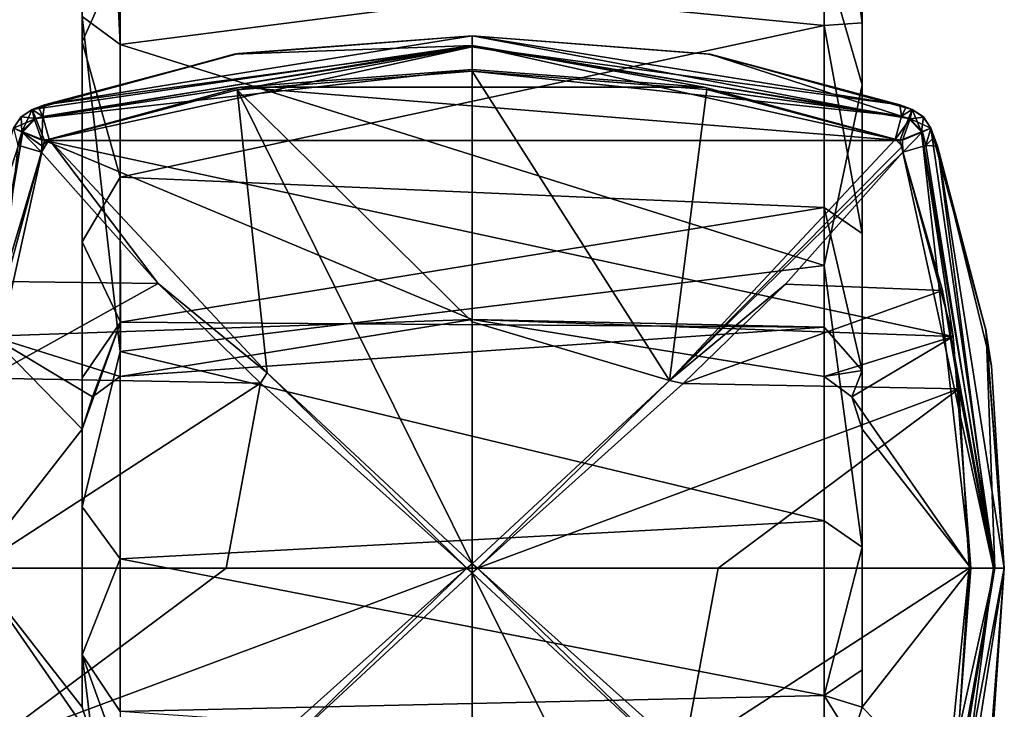
# Model space of a CAD drawing. Units: millimetres. Extents: x -27 to 637, y -76 to 27.
# Drawn here: x 599 to 622, y -67 to -51 of the extents above; entities that cross this region are included whole.
import ezdxf

# ---------------------------------------------------------------- set-up
doc = ezdxf.new("R2010")
doc.units = ezdxf.units.MM
doc.header["$LTSCALE"] = 65.185185
for name, color, linetype in [('10', 7, 'CONTINUOUS'), ('11', 7, 'CONTINUOUS'), ('12', 7, 'CONTINUOUS'), ('13', 7, 'CONTINUOUS'), ('14', 7, 'CONTINUOUS'), ('15', 7, 'CONTINUOUS'), ('16', 7, 'CONTINUOUS'), ('17', 7, 'CONTINUOUS'), ('18', 7, 'CONTINUOUS'), ('19', 7, 'CONTINUOUS'), ('273', 7, 'CONTINUOUS'), ('274', 7, 'CONTINUOUS'), ('275', 7, 'CONTINUOUS'), ('276', 7, 'CONTINUOUS'), ('321', 7, 'CONTINUOUS'), ('322', 7, 'CONTINUOUS'), ('323', 7, 'CONTINUOUS'), ('324', 7, 'CONTINUOUS'), ('326', 7, 'CONTINUOUS'), ('328', 7, 'CONTINUOUS'), ('4', 7, 'CONTINUOUS'), ('40', 7, 'CONTINUOUS'), ('41', 7, 'CONTINUOUS'), ('42', 7, 'CONTINUOUS'), ('43', 7, 'CONTINUOUS'), ('44', 7, 'CONTINUOUS'), ('45', 7, 'CONTINUOUS'), ('46', 7, 'CONTINUOUS'), ('47', 7, 'CONTINUOUS'), ('48', 7, 'CONTINUOUS'), ('49', 7, 'CONTINUOUS'), ('5', 7, 'CONTINUOUS'), ('50', 7, 'CONTINUOUS'), ('51', 7, 'CONTINUOUS'), ('52', 7, 'CONTINUOUS'), ('53', 7, 'CONTINUOUS'), ('6', 7, 'CONTINUOUS'), ('64', 7, 'CONTINUOUS'), ('65', 7, 'CONTINUOUS'), ('66', 7, 'CONTINUOUS'), ('67', 7, 'CONTINUOUS'), ('68', 7, 'CONTINUOUS'), ('69', 7, 'CONTINUOUS'), ('7', 7, 'CONTINUOUS'), ('70', 7, 'CONTINUOUS'), ('71', 7, 'CONTINUOUS'), ('72', 7, 'CONTINUOUS'), ('73', 7, 'CONTINUOUS'), ('74', 7, 'CONTINUOUS'), ('75', 7, 'CONTINUOUS'), ('77', 7, 'CONTINUOUS'), ('79', 7, 'CONTINUOUS'), ('8', 7, 'CONTINUOUS'), ('80', 7, 'CONTINUOUS'), ('81', 7, 'CONTINUOUS'), ('82', 7, 'CONTINUOUS'), ('84', 7, 'CONTINUOUS'), ('9', 7, 'CONTINUOUS')]:
    doc.layers.add(name, color=color, linetype=linetype)

msp = doc.modelspace()

# ---------------------------------------------------------------- linework, layer by layer
at = {"layer": '10', "color": 7, "linetype": 'CONTINUOUS'}
for points in [[(599.572, -53.048, 192.062), (599.655, -53.254, 191.524), (599.317, -53.216, 192.062), (599.572, -53.048, 192.062)], [(599.655, -53.254, 191.524), (599.149, -53.471, 192.062), (599.317, -53.216, 192.062), (599.655, -53.254, 191.524)], [(599.356, -53.553, 191.524), (599.149, -53.471, 192.062), (599.655, -53.254, 191.524), (599.356, -53.553, 191.524)], [(599.856, -53.755, 191.3), (599.356, -53.553, 191.524), (599.655, -53.254, 191.524), (599.856, -53.755, 191.3)]]:
    msp.add_3dface(points, dxfattribs=at)
at = {"layer": '11', "color": 7, "linetype": 'CONTINUOUS'}
for points in [[(599.572, -53.048, 198.92), (599.317, -53.216, 192.062), (599.316, -53.217, 198.92), (599.572, -53.048, 198.92)], [(599.572, -53.048, 192.062), (599.317, -53.216, 192.062), (599.572, -53.048, 198.92), (599.572, -53.048, 192.062)], [(599.317, -53.216, 192.062), (599.149, -53.471, 192.062), (599.316, -53.217, 198.92), (599.317, -53.216, 192.062)], [(599.316, -53.217, 198.92), (599.149, -53.471, 192.062), (599.149, -53.471, 198.92), (599.316, -53.217, 198.92)]]:
    msp.add_3dface(points, dxfattribs=at)
at = {"layer": '12', "color": 7, "linetype": 'CONTINUOUS'}
for points in [[(604.178, -51.788, 198.92), (609.6, -51.37, 198.92), (604.192, -51.785, 192.062), (604.178, -51.788, 198.92)], [(609.6, -51.37, 198.92), (609.6, -51.37, 192.062), (604.192, -51.785, 192.062), (609.6, -51.37, 198.92)], [(599.572, -53.048, 192.062), (604.178, -51.788, 198.92), (604.192, -51.785, 192.062), (599.572, -53.048, 192.062)], [(599.572, -53.048, 192.062), (599.572, -53.048, 198.92), (604.178, -51.788, 198.92), (599.572, -53.048, 192.062)]]:
    msp.add_3dface(points, dxfattribs=at)
at = {"layer": '13', "color": 7, "linetype": 'CONTINUOUS'}
for points in [[(604.192, -51.785, 192.062), (609.6, -51.37, 192.062), (609.6, -51.585, 191.532), (604.192, -51.785, 192.062)], [(599.655, -53.254, 191.524), (599.572, -53.048, 192.062), (609.6, -51.585, 191.532), (599.655, -53.254, 191.524)], [(599.572, -53.048, 192.062), (604.192, -51.785, 192.062), (609.6, -51.585, 191.532), (599.572, -53.048, 192.062)], [(609.6, -52.132, 191.3), (599.655, -53.254, 191.524), (609.6, -51.585, 191.532), (609.6, -52.132, 191.3)], [(609.6, -52.132, 191.3), (604.317, -52.538, 191.3), (599.655, -53.254, 191.524), (609.6, -52.132, 191.3)], [(604.317, -52.538, 191.3), (599.856, -53.755, 191.3), (599.655, -53.254, 191.524), (604.317, -52.538, 191.3)]]:
    msp.add_3dface(points, dxfattribs=at)
at = {"layer": '14', "color": 7, "linetype": 'CONTINUOUS'}
for points in [[(609.6, -51.585, 191.532), (609.6, -51.37, 192.062), (619.545, -53.254, 191.524), (609.6, -51.585, 191.532)], [(619.545, -53.254, 191.524), (609.6, -51.37, 192.062), (615.016, -51.787, 192.062), (619.545, -53.254, 191.524)], [(619.344, -53.755, 191.3), (614.89, -52.539, 191.3), (609.6, -51.585, 191.532), (619.344, -53.755, 191.3)], [(619.344, -53.755, 191.3), (609.6, -51.585, 191.532), (619.545, -53.254, 191.524), (619.344, -53.755, 191.3)], [(614.89, -52.539, 191.3), (609.6, -52.132, 191.3), (609.6, -51.585, 191.532), (614.89, -52.539, 191.3)], [(619.628, -53.048, 192.062), (619.545, -53.254, 191.524), (615.016, -51.787, 192.062), (619.628, -53.048, 192.062)]]:
    msp.add_3dface(points, dxfattribs=at)
at = {"layer": '15', "color": 7, "linetype": 'CONTINUOUS'}
for points in [[(619.545, -53.254, 191.524), (619.628, -53.048, 192.062), (619.844, -53.553, 191.524), (619.545, -53.254, 191.524)], [(619.844, -53.553, 191.524), (619.628, -53.048, 192.062), (619.883, -53.216, 192.062), (619.844, -53.553, 191.524)], [(619.344, -53.755, 191.3), (619.545, -53.254, 191.524), (619.844, -53.553, 191.524), (619.344, -53.755, 191.3)], [(620.051, -53.471, 192.062), (619.844, -53.553, 191.524), (619.883, -53.216, 192.062), (620.051, -53.471, 192.062)]]:
    msp.add_3dface(points, dxfattribs=at)
at = {"layer": '16', "color": 7, "linetype": 'CONTINUOUS'}
for points in [[(619.883, -53.216, 192.062), (619.628, -53.048, 192.062), (619.882, -53.215, 198.92), (619.883, -53.216, 192.062)], [(619.882, -53.215, 198.92), (619.628, -53.048, 192.062), (619.628, -53.048, 198.92), (619.882, -53.215, 198.92)], [(620.051, -53.471, 198.92), (619.883, -53.216, 192.062), (619.882, -53.215, 198.92), (620.051, -53.471, 198.92)], [(620.051, -53.471, 192.062), (619.883, -53.216, 192.062), (620.051, -53.471, 198.92), (620.051, -53.471, 192.062)]]:
    msp.add_3dface(points, dxfattribs=at)
at = {"layer": '17', "color": 7, "linetype": 'CONTINUOUS'}
for points in [[(620.051, -53.471, 192.062), (620.051, -53.471, 198.92), (621.311, -58.077, 198.92), (620.051, -53.471, 192.062)], [(620.051, -53.471, 192.062), (621.311, -58.077, 198.92), (621.314, -58.091, 192.062), (620.051, -53.471, 192.062)], [(621.311, -58.077, 198.92), (621.728, -63.499, 198.92), (621.314, -58.091, 192.062), (621.311, -58.077, 198.92)], [(621.728, -63.499, 198.92), (621.728, -63.499, 192.062), (621.314, -58.091, 192.062), (621.728, -63.499, 198.92)]]:
    msp.add_3dface(points, dxfattribs=at)
at = {"layer": '18', "color": 7, "linetype": 'CONTINUOUS'}
for points in [[(620.561, -58.216, 191.3), (619.344, -53.755, 191.3), (619.844, -53.553, 191.524), (620.561, -58.216, 191.3)], [(619.844, -53.553, 191.524), (620.051, -53.471, 192.062), (621.514, -63.499, 191.532), (619.844, -53.553, 191.524)], [(620.966, -63.499, 191.3), (620.561, -58.216, 191.3), (619.844, -53.553, 191.524), (620.966, -63.499, 191.3)], [(620.966, -63.499, 191.3), (619.844, -53.553, 191.524), (621.514, -63.499, 191.532), (620.966, -63.499, 191.3)], [(620.051, -53.471, 192.062), (621.314, -58.091, 192.062), (621.514, -63.499, 191.532), (620.051, -53.471, 192.062)], [(621.314, -58.091, 192.062), (621.728, -63.499, 192.062), (621.514, -63.499, 191.532), (621.314, -58.091, 192.062)]]:
    msp.add_3dface(points, dxfattribs=at)
at = {"layer": '19', "color": 7, "linetype": 'CONTINUOUS'}
for points in [[(619.344, -73.243, 191.3), (620.56, -68.788, 191.3), (621.514, -63.499, 191.532), (619.344, -73.243, 191.3)], [(619.344, -73.243, 191.3), (621.514, -63.499, 191.532), (619.844, -73.444, 191.524), (619.344, -73.243, 191.3)], [(621.514, -63.499, 191.532), (621.728, -63.499, 192.062), (619.844, -73.444, 191.524), (621.514, -63.499, 191.532)], [(619.844, -73.444, 191.524), (621.728, -63.499, 192.062), (621.312, -68.914, 192.062), (619.844, -73.444, 191.524)], [(620.56, -68.788, 191.3), (620.966, -63.499, 191.3), (621.514, -63.499, 191.532), (620.56, -68.788, 191.3)]]:
    msp.add_3dface(points, dxfattribs=at)
at = {"layer": '273', "color": 7, "linetype": 'CONTINUOUS'}
for points in [[(601.579, -51.567, 137.703), (600.71, -33.299, 124.427), (601.58, -32.96, 122.927), (601.579, -51.567, 137.703)], [(600.71, -50.927, 138.841), (600.71, -33.299, 124.427), (601.579, -51.567, 137.703), (600.71, -50.927, 138.841)], [(600.71, -62.099, 160.13), (600.71, -50.927, 138.841), (601.579, -58.561, 148.538), (600.71, -62.099, 160.13)], [(601.579, -58.561, 148.538), (600.71, -50.927, 138.841), (601.579, -51.567, 137.703), (601.579, -58.561, 148.538)], [(601.579, -63.285, 159.954), (600.71, -62.099, 160.13), (601.579, -58.561, 148.538), (601.579, -63.285, 159.954)], [(600.71, -65.472, 174.567), (600.71, -62.099, 160.13), (601.579, -63.285, 159.954), (600.71, -65.472, 174.567)], [(601.579, -66.762, 174.894), (600.71, -65.472, 174.567), (601.579, -63.285, 159.954), (601.579, -66.762, 174.894)], [(600.71, -66.665, 190.03), (600.71, -65.472, 174.567), (600.95, -67.407, 190.03), (600.71, -66.665, 190.03)], [(600.95, -67.407, 190.03), (600.71, -65.472, 174.567), (601.579, -67.87, 190.03), (600.95, -67.407, 190.03)], [(601.579, -67.87, 190.03), (600.71, -65.472, 174.567), (601.579, -66.762, 174.894), (601.579, -67.87, 190.03)]]:
    msp.add_3dface(points, dxfattribs=at)
at = {"layer": '274', "color": 7, "linetype": 'CONTINUOUS'}
for points in [[(601.579, -51.567, 137.703), (601.58, -32.96, 122.927), (617.621, -49.498, 135.275), (601.579, -51.567, 137.703)], [(617.621, -56.603, 144.992), (601.579, -51.567, 137.703), (617.621, -49.498, 135.275), (617.621, -56.603, 144.992)], [(601.579, -58.561, 148.538), (601.579, -51.567, 137.703), (617.621, -56.603, 144.992), (601.579, -58.561, 148.538)], [(617.621, -62.418, 157.426), (601.579, -58.561, 148.538), (617.621, -56.603, 144.992), (617.621, -62.418, 157.426)], [(601.579, -63.285, 159.954), (601.579, -58.561, 148.538), (617.621, -62.418, 157.426), (601.579, -63.285, 159.954)], [(617.621, -66.396, 172.614), (601.579, -63.285, 159.954), (617.621, -62.418, 157.426), (617.621, -66.396, 172.614)], [(601.579, -66.762, 174.894), (601.579, -63.285, 159.954), (617.621, -66.396, 172.614), (601.579, -66.762, 174.894)], [(617.621, -67.87, 190.03), (601.579, -66.762, 174.894), (617.621, -66.396, 172.614), (617.621, -67.87, 190.03)]]:
    msp.add_3dface(points, dxfattribs=at)
at = {"layer": '275', "color": 7, "linetype": 'CONTINUOUS'}
for points in [[(618.49, -52.487, 140.956), (617.621, -49.498, 135.275), (618.49, -43.213, 130.916), (618.49, -52.487, 140.956)], [(617.621, -56.603, 144.992), (617.621, -49.498, 135.275), (618.49, -52.487, 140.956), (617.621, -56.603, 144.992)], [(618.49, -63.015, 163.077), (617.621, -56.603, 144.992), (618.49, -52.487, 140.956), (618.49, -63.015, 163.077)], [(617.621, -62.418, 157.426), (617.621, -56.603, 144.992), (618.49, -63.015, 163.077), (617.621, -62.418, 157.426)], [(617.621, -66.396, 172.614), (617.621, -62.418, 157.426), (618.49, -63.015, 163.077), (617.621, -66.396, 172.614)], [(618.49, -65.814, 176.941), (617.621, -66.396, 172.614), (618.49, -63.015, 163.077), (618.49, -65.814, 176.941)], [(618.49, -66.665, 190.03), (617.621, -66.396, 172.614), (618.49, -65.814, 176.941), (618.49, -66.665, 190.03)], [(617.621, -67.87, 190.03), (617.621, -66.396, 172.614), (618.25, -67.407, 190.03), (617.621, -67.87, 190.03)], [(618.25, -67.407, 190.03), (617.621, -66.396, 172.614), (618.49, -66.665, 190.03), (618.25, -67.407, 190.03)]]:
    msp.add_3dface(points, dxfattribs=at)
at = {"layer": '276', "color": 7, "linetype": 'CONTINUOUS'}
for points in [[(618.49, -52.487, 140.956), (618.49, -43.213, 130.916), (618.49, -44.454, 140.944), (618.49, -52.487, 140.956)], [(618.49, -51.072, 150.503), (618.49, -52.487, 140.956), (618.49, -44.454, 140.944), (618.49, -51.072, 150.503)], [(618.49, -55.871, 161.538), (618.49, -52.487, 140.956), (618.49, -51.072, 150.503), (618.49, -55.871, 161.538)], [(618.49, -63.015, 163.077), (618.49, -52.487, 140.956), (618.49, -55.871, 161.538), (618.49, -63.015, 163.077)], [(618.49, -58.996, 174.05), (618.49, -63.015, 163.077), (618.49, -55.871, 161.538), (618.49, -58.996, 174.05)], [(618.49, -65.814, 176.941), (618.49, -63.015, 163.077), (618.49, -58.996, 174.05), (618.49, -65.814, 176.941)], [(618.49, -60.333, 190.03), (618.49, -65.814, 176.941), (618.49, -58.996, 174.05), (618.49, -60.333, 190.03)], [(618.49, -60.333, 191.3), (618.49, -66.665, 191.3), (618.49, -66.665, 190.03), (618.49, -60.333, 191.3)], [(618.49, -60.333, 191.3), (618.49, -66.665, 190.03), (618.49, -60.333, 190.03), (618.49, -60.333, 191.3)], [(618.49, -66.665, 190.03), (618.49, -65.814, 176.941), (618.49, -60.333, 190.03), (618.49, -66.665, 190.03)]]:
    msp.add_3dface(points, dxfattribs=at)
at = {"layer": '321', "color": 7, "linetype": 'CONTINUOUS'}
for points in [[(618.49, -51.072, 150.503), (618.49, -44.454, 140.944), (617.621, -44.826, 143.271), (618.49, -51.072, 150.503)], [(617.621, -51.131, 153.214), (618.49, -51.072, 150.503), (617.621, -44.826, 143.271), (617.621, -51.131, 153.214)], [(618.49, -55.871, 161.538), (618.49, -51.072, 150.503), (617.621, -51.131, 153.214), (618.49, -55.871, 161.538)], [(617.621, -55.282, 163.634), (618.49, -55.871, 161.538), (617.621, -51.131, 153.214), (617.621, -55.282, 163.634)], [(618.49, -58.996, 174.05), (618.49, -55.871, 161.538), (617.621, -55.282, 163.634), (618.49, -58.996, 174.05)], [(617.621, -58.008, 175.476), (618.49, -58.996, 174.05), (617.621, -55.282, 163.634), (617.621, -58.008, 175.476)], [(617.621, -59.128, 190.03), (618.49, -58.996, 174.05), (617.621, -58.008, 175.476), (617.621, -59.128, 190.03)], [(618.25, -59.59, 190.03), (618.49, -58.996, 174.05), (617.621, -59.128, 190.03), (618.25, -59.59, 190.03)], [(618.49, -60.333, 190.03), (618.49, -58.996, 174.05), (618.25, -59.59, 190.03), (618.49, -60.333, 190.03)]]:
    msp.add_3dface(points, dxfattribs=at)
at = {"layer": '322', "color": 7, "linetype": 'CONTINUOUS'}
for points in [[(601.58, -49.567, 150.283), (617.621, -51.131, 153.214), (617.621, -44.826, 143.271), (601.58, -49.567, 150.283)], [(601.58, -49.567, 150.283), (601.577, -54.586, 161.499), (617.621, -51.131, 153.214), (601.58, -49.567, 150.283)], [(601.577, -54.586, 161.499), (617.621, -55.282, 163.634), (617.621, -51.131, 153.214), (601.577, -54.586, 161.499)], [(601.577, -54.586, 161.499), (601.581, -57.889, 174.744), (617.621, -55.282, 163.634), (601.577, -54.586, 161.499)], [(601.581, -57.889, 174.744), (617.621, -58.008, 175.476), (617.621, -55.282, 163.634), (601.581, -57.889, 174.744)], [(617.621, -58.008, 175.476), (601.579, -59.128, 190.03), (609.6, -57.828, 190.03), (617.621, -58.008, 175.476)], [(601.581, -57.889, 174.744), (601.579, -59.128, 190.03), (617.621, -58.008, 175.476), (601.581, -57.889, 174.744)], [(617.621, -59.128, 190.03), (617.621, -58.008, 175.476), (609.6, -57.828, 190.03), (617.621, -59.128, 190.03)]]:
    msp.add_3dface(points, dxfattribs=at)
at = {"layer": '323', "color": 7, "linetype": 'CONTINUOUS'}
for points in [[(601.579, -59.128, 190.03), (609.6, -57.829, 191.3), (609.6, -57.828, 190.03), (601.579, -59.128, 190.03)], [(601.579, -59.128, 190.03), (601.579, -59.128, 191.3), (609.6, -57.829, 191.3), (601.579, -59.128, 190.03)], [(609.6, -57.829, 191.3), (617.621, -59.128, 191.3), (609.6, -57.828, 190.03), (609.6, -57.829, 191.3)], [(617.621, -59.128, 191.3), (617.621, -59.128, 190.03), (609.6, -57.828, 190.03), (617.621, -59.128, 191.3)]]:
    msp.add_3dface(points, dxfattribs=at)
at = {"layer": '324', "color": 7, "linetype": 'CONTINUOUS'}
for points in [[(617.621, -59.128, 191.3), (618.25, -59.59, 191.3), (617.621, -59.128, 190.03), (617.621, -59.128, 191.3)], [(618.25, -59.59, 191.3), (618.25, -59.59, 190.03), (617.621, -59.128, 190.03), (618.25, -59.59, 191.3)], [(618.25, -59.59, 191.3), (618.49, -60.333, 191.3), (618.25, -59.59, 190.03), (618.25, -59.59, 191.3)], [(618.49, -60.333, 191.3), (618.49, -60.333, 190.03), (618.25, -59.59, 190.03), (618.49, -60.333, 191.3)]]:
    msp.add_3dface(points, dxfattribs=at)
at = {"layer": '326', "color": 7, "linetype": 'CONTINUOUS'}
for points in [[(618.49, -66.665, 191.3), (618.25, -67.407, 191.3), (618.49, -66.665, 190.03), (618.49, -66.665, 191.3)], [(618.25, -67.407, 191.3), (618.25, -67.407, 190.03), (618.49, -66.665, 190.03), (618.25, -67.407, 191.3)]]:
    msp.add_3dface(points, dxfattribs=at)
at = {"layer": '328', "color": 7, "linetype": 'CONTINUOUS'}
for points in [[(600.71, -66.665, 191.3), (600.71, -66.665, 190.03), (600.95, -67.407, 190.03), (600.71, -66.665, 191.3)], [(600.95, -67.407, 191.3), (600.71, -66.665, 191.3), (600.95, -67.407, 190.03), (600.95, -67.407, 191.3)]]:
    msp.add_3dface(points, dxfattribs=at)
at = {"layer": '4', "color": 7, "linetype": 'CONTINUOUS'}
for points in [[(600.71, -51.5, 151.309), (601.58, -49.567, 150.283), (600.71, -44.904, 141.466), (600.71, -51.5, 151.309)], [(601.577, -54.586, 161.499), (601.58, -49.567, 150.283), (600.71, -51.5, 151.309), (601.577, -54.586, 161.499)], [(600.71, -56.06, 162.084), (601.577, -54.586, 161.499), (600.71, -51.5, 151.309), (600.71, -56.06, 162.084)], [(601.581, -57.889, 174.744), (601.577, -54.586, 161.499), (600.71, -56.06, 162.084), (601.581, -57.889, 174.744)], [(600.71, -59.162, 175.104), (601.581, -57.889, 174.744), (600.71, -56.06, 162.084), (600.71, -59.162, 175.104)], [(600.95, -59.59, 190.03), (601.581, -57.889, 174.744), (600.71, -60.333, 190.03), (600.95, -59.59, 190.03)], [(600.71, -60.333, 190.03), (601.581, -57.889, 174.744), (600.71, -59.162, 175.104), (600.71, -60.333, 190.03)], [(601.579, -59.128, 190.03), (601.581, -57.889, 174.744), (600.95, -59.59, 190.03), (601.579, -59.128, 190.03)]]:
    msp.add_3dface(points, dxfattribs=at)
at = {"layer": '40', "color": 7, "linetype": 'CONTINUOUS'}
for points in [[(599.572, -53.048, 198.92), (599.316, -53.217, 198.92), (599.572, -53.048, 202.499), (599.572, -53.048, 198.92)], [(599.572, -53.048, 202.499), (599.316, -53.217, 198.92), (599.572, -53.048, 206.075), (599.572, -53.048, 202.499)], [(599.572, -53.048, 206.075), (599.316, -53.217, 198.92), (599.317, -53.216, 206.075), (599.572, -53.048, 206.075)], [(599.316, -53.217, 198.92), (599.149, -53.471, 206.075), (599.317, -53.216, 206.075), (599.316, -53.217, 198.92)], [(599.316, -53.217, 198.92), (599.149, -53.471, 198.92), (599.149, -53.471, 206.075), (599.316, -53.217, 198.92)]]:
    msp.add_3dface(points, dxfattribs=at)
at = {"layer": '41', "color": 7, "linetype": 'CONTINUOUS'}
for points in [[(599.572, -53.048, 206.075), (599.317, -53.216, 206.075), (599.333, -53.554, 206.591), (599.572, -53.048, 206.075)], [(599.617, -53.257, 206.6), (599.572, -53.048, 206.075), (599.333, -53.554, 206.591), (599.617, -53.257, 206.6)], [(599.317, -53.216, 206.075), (599.149, -53.471, 206.075), (599.333, -53.554, 206.591), (599.317, -53.216, 206.075)], [(599.795, -53.744, 206.835), (599.617, -53.257, 206.6), (599.333, -53.554, 206.591), (599.795, -53.744, 206.835)]]:
    msp.add_3dface(points, dxfattribs=at)
at = {"layer": '42', "color": 7, "linetype": 'CONTINUOUS'}
for points in [[(599.814, -53.207, 206.658), (599.852, -52.938, 206.12), (599.714, -52.991, 206.092), (599.814, -53.207, 206.658)], [(599.572, -53.048, 206.075), (599.814, -53.207, 206.658), (599.714, -52.991, 206.092), (599.572, -53.048, 206.075)], [(599.572, -53.048, 206.075), (599.617, -53.257, 206.6), (599.814, -53.207, 206.658), (599.572, -53.048, 206.075)], [(599.814, -53.207, 206.658), (599.617, -53.257, 206.6), (599.795, -53.744, 206.835), (599.814, -53.207, 206.658)], [(599.961, -53.729, 206.86), (599.814, -53.207, 206.658), (599.795, -53.744, 206.835), (599.961, -53.729, 206.86)]]:
    msp.add_3dface(points, dxfattribs=at)
at = {"layer": '43', "color": 7, "linetype": 'CONTINUOUS'}
for points in [[(609.6, -51.37, 198.92), (604.178, -51.788, 198.92), (609.6, -51.37, 207.077), (609.6, -51.37, 198.92)], [(609.6, -51.37, 207.077), (604.178, -51.788, 198.92), (604.276, -51.772, 206.852), (609.6, -51.37, 207.077)], [(604.178, -51.788, 198.92), (599.572, -53.048, 198.92), (604.276, -51.772, 206.852), (604.178, -51.788, 198.92)], [(599.572, -53.048, 198.92), (599.852, -52.938, 206.12), (604.276, -51.772, 206.852), (599.572, -53.048, 198.92)], [(599.852, -52.938, 206.12), (599.572, -53.048, 198.92), (599.714, -52.991, 206.092), (599.852, -52.938, 206.12)], [(599.572, -53.048, 198.92), (599.572, -53.048, 202.499), (599.714, -52.991, 206.092), (599.572, -53.048, 198.92)], [(599.572, -53.048, 202.499), (599.572, -53.048, 206.075), (599.714, -52.991, 206.092), (599.572, -53.048, 202.499)]]:
    msp.add_3dface(points, dxfattribs=at)
at = {"layer": '44', "color": 7, "linetype": 'CONTINUOUS'}
for points in [[(609.6, -51.37, 198.92), (609.6, -51.37, 207.077), (614.983, -51.781, 206.847), (609.6, -51.37, 198.92)], [(609.6, -51.37, 198.92), (614.983, -51.781, 206.847), (615.022, -51.788, 198.92), (609.6, -51.37, 198.92)], [(614.983, -51.781, 206.847), (619.348, -52.938, 206.12), (615.022, -51.788, 198.92), (614.983, -51.781, 206.847)], [(619.628, -53.048, 198.92), (615.022, -51.788, 198.92), (619.488, -52.992, 206.091), (619.628, -53.048, 198.92)], [(615.022, -51.788, 198.92), (619.348, -52.938, 206.12), (619.488, -52.992, 206.091), (615.022, -51.788, 198.92)], [(619.628, -53.048, 206.075), (619.628, -53.048, 198.92), (619.488, -52.992, 206.091), (619.628, -53.048, 206.075)]]:
    msp.add_3dface(points, dxfattribs=at)
at = {"layer": '45', "color": 7, "linetype": 'CONTINUOUS'}
for points in [[(619.488, -52.992, 206.091), (619.348, -52.938, 206.12), (619.387, -53.198, 206.649), (619.488, -52.992, 206.091)], [(619.628, -53.048, 206.075), (619.488, -52.992, 206.091), (619.387, -53.198, 206.649), (619.628, -53.048, 206.075)], [(619.583, -53.257, 206.6), (619.628, -53.048, 206.075), (619.387, -53.198, 206.649), (619.583, -53.257, 206.6)], [(619.239, -53.729, 206.86), (619.583, -53.257, 206.6), (619.387, -53.198, 206.649), (619.239, -53.729, 206.86)], [(619.405, -53.744, 206.835), (619.583, -53.257, 206.6), (619.239, -53.729, 206.86), (619.405, -53.744, 206.835)]]:
    msp.add_3dface(points, dxfattribs=at)
at = {"layer": '46', "color": 7, "linetype": 'CONTINUOUS'}
for points in [[(619.628, -53.048, 206.075), (619.583, -53.257, 206.6), (619.884, -53.217, 206.075), (619.628, -53.048, 206.075)], [(619.583, -53.257, 206.6), (619.405, -53.744, 206.835), (619.867, -53.554, 206.591), (619.583, -53.257, 206.6)], [(619.583, -53.257, 206.6), (620.051, -53.471, 206.075), (619.884, -53.217, 206.075), (619.583, -53.257, 206.6)], [(620.051, -53.471, 206.075), (619.583, -53.257, 206.6), (619.867, -53.554, 206.591), (620.051, -53.471, 206.075)]]:
    msp.add_3dface(points, dxfattribs=at)
at = {"layer": '47', "color": 7, "linetype": 'CONTINUOUS'}
for points in [[(619.882, -53.215, 198.92), (619.628, -53.048, 198.92), (619.884, -53.217, 206.075), (619.882, -53.215, 198.92)], [(619.628, -53.048, 198.92), (619.628, -53.048, 206.075), (619.884, -53.217, 206.075), (619.628, -53.048, 198.92)], [(620.051, -53.471, 198.92), (619.882, -53.215, 198.92), (620.051, -53.471, 202.499), (620.051, -53.471, 198.92)], [(620.051, -53.471, 206.075), (619.882, -53.215, 198.92), (619.884, -53.217, 206.075), (620.051, -53.471, 206.075)], [(619.882, -53.215, 198.92), (620.051, -53.471, 206.075), (620.051, -53.471, 202.499), (619.882, -53.215, 198.92)]]:
    msp.add_3dface(points, dxfattribs=at)
at = {"layer": '48', "color": 7, "linetype": 'CONTINUOUS'}
for points in [[(621.311, -58.077, 198.92), (620.051, -53.471, 198.92), (620.209, -53.879, 206.113), (621.311, -58.077, 198.92)], [(620.051, -53.471, 198.92), (620.051, -53.471, 202.499), (620.131, -53.674, 206.083), (620.051, -53.471, 198.92)], [(620.209, -53.879, 206.113), (620.051, -53.471, 198.92), (620.131, -53.674, 206.083), (620.209, -53.879, 206.113)], [(620.051, -53.471, 202.499), (620.051, -53.471, 206.075), (620.131, -53.674, 206.083), (620.051, -53.471, 202.499)], [(621.434, -58.894, 206.802), (621.311, -58.077, 198.92), (620.209, -53.879, 206.113), (621.434, -58.894, 206.802)], [(621.728, -63.499, 198.92), (621.311, -58.077, 198.92), (621.728, -63.499, 207.007), (621.728, -63.499, 198.92)], [(621.728, -63.499, 207.007), (621.311, -58.077, 198.92), (621.434, -58.894, 206.802), (621.728, -63.499, 207.007)]]:
    msp.add_3dface(points, dxfattribs=at)
at = {"layer": '49', "color": 7, "linetype": 'CONTINUOUS'}
for points in [[(619.867, -53.554, 206.591), (619.405, -53.744, 206.835), (619.414, -54.019, 206.86), (619.867, -53.554, 206.591)], [(619.942, -53.863, 206.662), (619.867, -53.554, 206.591), (619.414, -54.019, 206.86), (619.942, -53.863, 206.662)], [(620.051, -53.471, 206.075), (619.867, -53.554, 206.591), (619.942, -53.863, 206.662), (620.051, -53.471, 206.075)], [(620.131, -53.674, 206.083), (620.051, -53.471, 206.075), (619.942, -53.863, 206.662), (620.131, -53.674, 206.083)], [(619.414, -54.019, 206.86), (619.405, -53.744, 206.835), (619.411, -53.881, 206.842), (619.414, -54.019, 206.86)], [(620.209, -53.879, 206.113), (620.131, -53.674, 206.083), (619.942, -53.863, 206.662), (620.209, -53.879, 206.113)]]:
    msp.add_3dface(points, dxfattribs=at)
at = {"layer": '5', "color": 7, "linetype": 'CONTINUOUS'}
for points in [[(600.71, -51.5, 151.309), (600.71, -44.904, 141.466), (600.71, -62.099, 160.13), (600.71, -51.5, 151.309)], [(600.71, -62.099, 160.13), (600.71, -44.904, 141.466), (600.71, -50.927, 138.841), (600.71, -62.099, 160.13)], [(600.71, -56.06, 162.084), (600.71, -51.5, 151.309), (600.71, -62.099, 160.13), (600.71, -56.06, 162.084)], [(600.71, -59.162, 175.104), (600.71, -56.06, 162.084), (600.71, -65.472, 174.567), (600.71, -59.162, 175.104)], [(600.71, -65.472, 174.567), (600.71, -56.06, 162.084), (600.71, -62.099, 160.13), (600.71, -65.472, 174.567)], [(600.71, -60.333, 190.03), (600.71, -59.162, 175.104), (600.71, -66.665, 190.03), (600.71, -60.333, 190.03)], [(600.71, -66.665, 190.03), (600.71, -59.162, 175.104), (600.71, -65.472, 174.567), (600.71, -66.665, 190.03)], [(600.71, -60.333, 191.3), (600.71, -60.333, 190.03), (600.71, -66.665, 191.3), (600.71, -60.333, 191.3)], [(600.71, -66.665, 191.3), (600.71, -60.333, 190.03), (600.71, -66.665, 190.03), (600.71, -66.665, 191.3)]]:
    msp.add_3dface(points, dxfattribs=at)
at = {"layer": '50', "color": 7, "linetype": 'CONTINUOUS'}
for points in [[(619.942, -53.863, 206.662), (619.414, -54.019, 206.86), (621.48, -63.499, 207.57), (619.942, -53.863, 206.662)], [(621.48, -63.499, 207.57), (619.414, -54.019, 206.86), (620.321, -57.171, 207.371), (621.48, -63.499, 207.57)], [(620.209, -53.879, 206.113), (619.942, -53.863, 206.662), (621.48, -63.499, 207.57), (620.209, -53.879, 206.113)], [(621.728, -63.499, 207.007), (621.434, -58.894, 206.802), (620.209, -53.879, 206.113), (621.728, -63.499, 207.007)], [(621.728, -63.499, 207.007), (620.209, -53.879, 206.113), (621.48, -63.499, 207.57), (621.728, -63.499, 207.007)], [(620.69, -59.41, 207.601), (621.48, -63.499, 207.57), (620.321, -57.171, 207.371), (620.69, -59.41, 207.601)], [(620.925, -63.499, 207.768), (621.48, -63.499, 207.57), (620.69, -59.41, 207.601), (620.925, -63.499, 207.768)]]:
    msp.add_3dface(points, dxfattribs=at)
at = {"layer": '51', "color": 7, "linetype": 'CONTINUOUS'}
for points in [[(621.48, -63.499, 207.57), (620.925, -63.499, 207.768), (619.952, -73.136, 206.653), (621.48, -63.499, 207.57)], [(620.209, -73.118, 206.113), (621.48, -63.499, 207.57), (619.952, -73.136, 206.653), (620.209, -73.118, 206.113)], [(619.952, -73.136, 206.653), (620.925, -63.499, 207.768), (620.644, -67.833, 207.579), (619.952, -73.136, 206.653)], [(621.728, -63.499, 207.007), (621.48, -63.499, 207.57), (620.209, -73.118, 206.113), (621.728, -63.499, 207.007)], [(621.728, -63.499, 207.007), (620.209, -73.118, 206.113), (621.382, -68.467, 206.769), (621.728, -63.499, 207.007)]]:
    msp.add_3dface(points, dxfattribs=at)
at = {"layer": '52', "color": 7, "linetype": 'CONTINUOUS'}
for points in [[(621.728, -63.499, 198.92), (621.382, -68.467, 206.769), (621.311, -68.921, 198.92), (621.728, -63.499, 198.92)], [(621.728, -63.499, 198.92), (621.728, -63.499, 207.007), (621.382, -68.467, 206.769), (621.728, -63.499, 198.92)]]:
    msp.add_3dface(points, dxfattribs=at)
at = {"layer": '53', "color": 7, "linetype": 'CONTINUOUS'}
for points in [[(621.728, -63.499, 192.062), (621.728, -63.499, 198.92), (621.311, -68.921, 198.92), (621.728, -63.499, 192.062)], [(621.312, -68.914, 192.062), (621.728, -63.499, 192.062), (621.311, -68.921, 198.92), (621.312, -68.914, 192.062)]]:
    msp.add_3dface(points, dxfattribs=at)
at = {"layer": '6', "color": 7, "linetype": 'CONTINUOUS'}
for points in [[(601.579, -59.128, 190.03), (600.95, -59.59, 190.03), (601.579, -59.128, 191.3), (601.579, -59.128, 190.03)], [(601.579, -59.128, 191.3), (600.95, -59.59, 190.03), (600.95, -59.59, 191.3), (601.579, -59.128, 191.3)], [(600.95, -59.59, 190.03), (600.71, -60.333, 190.03), (600.95, -59.59, 191.3), (600.95, -59.59, 190.03)], [(600.71, -60.333, 190.03), (600.71, -60.333, 191.3), (600.95, -59.59, 191.3), (600.71, -60.333, 190.03)]]:
    msp.add_3dface(points, dxfattribs=at)
at = {"layer": '64', "color": 7, "linetype": 'CONTINUOUS'}
for points in [[(599.258, -73.135, 206.662), (599.786, -72.978, 206.86), (597.72, -63.499, 207.57), (599.258, -73.135, 206.662)], [(597.72, -63.499, 207.57), (599.786, -72.978, 206.86), (598.879, -69.826, 207.371), (597.72, -63.499, 207.57)]]:
    msp.add_3dface(points, dxfattribs=at)
at = {"layer": '65', "color": 7, "linetype": 'CONTINUOUS'}
msp.add_3dface([(599.786, -54.019, 206.86), (599.248, -53.861, 206.653), (598.912, -56.963, 207.345), (599.786, -54.019, 206.86)], dxfattribs=at)
at = {"layer": '66', "color": 7, "linetype": 'CONTINUOUS'}
for points in [[(599.333, -53.554, 206.591), (599.149, -53.471, 206.075), (599.248, -53.861, 206.653), (599.333, -53.554, 206.591)], [(599.333, -53.554, 206.591), (599.248, -53.861, 206.653), (599.786, -54.019, 206.86), (599.333, -53.554, 206.591)], [(599.795, -53.744, 206.835), (599.333, -53.554, 206.591), (599.789, -53.876, 206.841), (599.795, -53.744, 206.835)], [(599.333, -53.554, 206.591), (599.786, -54.019, 206.86), (599.789, -53.876, 206.841), (599.333, -53.554, 206.591)]]:
    msp.add_3dface(points, dxfattribs=at)
at = {"layer": '67', "color": 7, "linetype": 'CONTINUOUS'}
for points in [[(599.786, -54.019, 206.86), (599.961, -53.729, 206.86), (599.789, -53.876, 206.841), (599.786, -54.019, 206.86)], [(599.961, -53.729, 206.86), (599.786, -54.019, 206.86), (602.445, -57.014, 206.996), (599.961, -53.729, 206.86)], [(599.961, -53.729, 206.86), (599.795, -53.744, 206.835), (599.789, -53.876, 206.841), (599.961, -53.729, 206.86)], [(604.925, -59.049, 207.021), (599.961, -53.729, 206.86), (602.445, -57.014, 206.996), (604.925, -59.049, 207.021)], [(604.778, -59.281, 207.019), (604.925, -59.049, 207.021), (602.445, -57.014, 206.996), (604.778, -59.281, 207.019)], [(609.482, -63.499, 206.736), (604.925, -59.049, 207.021), (604.778, -59.281, 207.019), (609.482, -63.499, 206.736)], [(609.6, -63.397, 206.736), (604.925, -59.049, 207.021), (609.482, -63.499, 206.736), (609.6, -63.397, 206.736)], [(609.6, -63.499, 206.724), (609.6, -63.397, 206.736), (609.482, -63.499, 206.736), (609.6, -63.499, 206.724)]]:
    msp.add_3dface(points, dxfattribs=at)
at = {"layer": '68', "color": 7, "linetype": 'CONTINUOUS'}
for points in [[(609.6, -52.169, 207.838), (604.244, -52.594, 207.601), (609.6, -57.881, 207.431), (609.6, -52.169, 207.838)], [(599.961, -53.729, 206.86), (604.925, -59.049, 207.021), (604.244, -52.594, 207.601), (599.961, -53.729, 206.86)], [(604.925, -59.049, 207.021), (609.6, -63.397, 206.736), (604.244, -52.594, 207.601), (604.925, -59.049, 207.021)], [(604.244, -52.594, 207.601), (609.6, -63.397, 206.736), (609.6, -57.881, 207.431), (604.244, -52.594, 207.601)]]:
    msp.add_3dface(points, dxfattribs=at)
at = {"layer": '69', "color": 7, "linetype": 'CONTINUOUS'}
for points in [[(599.852, -52.938, 206.12), (609.6, -51.37, 207.077), (604.276, -51.772, 206.852), (599.852, -52.938, 206.12)], [(609.6, -51.37, 207.077), (599.852, -52.938, 206.12), (609.6, -51.616, 207.638), (609.6, -51.37, 207.077)], [(599.852, -52.938, 206.12), (599.814, -53.207, 206.658), (609.6, -51.616, 207.638), (599.852, -52.938, 206.12)], [(599.814, -53.207, 206.658), (599.961, -53.729, 206.86), (609.6, -51.616, 207.638), (599.814, -53.207, 206.658)], [(599.961, -53.729, 206.86), (604.244, -52.594, 207.601), (609.6, -51.616, 207.638), (599.961, -53.729, 206.86)], [(604.244, -52.594, 207.601), (609.6, -52.169, 207.838), (609.6, -51.616, 207.638), (604.244, -52.594, 207.601)]]:
    msp.add_3dface(points, dxfattribs=at)
at = {"layer": '7', "color": 7, "linetype": 'CONTINUOUS'}
for points in [[(609.6, -52.132, 191.3), (614.89, -52.539, 191.3), (604.317, -52.538, 191.3), (609.6, -52.132, 191.3)], [(604.317, -52.538, 191.3), (619.344, -53.755, 191.3), (599.856, -53.755, 191.3), (604.317, -52.538, 191.3)], [(614.89, -52.539, 191.3), (619.344, -53.755, 191.3), (604.317, -52.538, 191.3), (614.89, -52.539, 191.3)], [(598.64, -58.209, 191.3), (599.856, -53.755, 191.3), (609.6, -57.829, 191.3), (598.64, -58.209, 191.3)], [(619.344, -53.755, 191.3), (620.561, -58.216, 191.3), (599.856, -53.755, 191.3), (619.344, -53.755, 191.3)], [(599.856, -53.755, 191.3), (620.561, -58.216, 191.3), (609.6, -57.829, 191.3), (599.856, -53.755, 191.3)], [(601.579, -59.128, 191.3), (598.64, -58.209, 191.3), (609.6, -57.829, 191.3), (601.579, -59.128, 191.3)], [(609.6, -57.829, 191.3), (620.561, -58.216, 191.3), (617.621, -59.128, 191.3), (609.6, -57.829, 191.3)], [(600.71, -60.333, 191.3), (598.234, -63.499, 191.3), (598.64, -58.209, 191.3), (600.71, -60.333, 191.3)], [(600.95, -59.59, 191.3), (600.71, -60.333, 191.3), (598.64, -58.209, 191.3), (600.95, -59.59, 191.3)], [(601.579, -59.128, 191.3), (600.95, -59.59, 191.3), (598.64, -58.209, 191.3), (601.579, -59.128, 191.3)], [(617.621, -59.128, 191.3), (620.561, -58.216, 191.3), (618.25, -59.59, 191.3), (617.621, -59.128, 191.3)], [(620.561, -58.216, 191.3), (620.966, -63.499, 191.3), (618.25, -59.59, 191.3), (620.561, -58.216, 191.3)], [(618.25, -59.59, 191.3), (620.966, -63.499, 191.3), (618.49, -60.333, 191.3), (618.25, -59.59, 191.3)], [(600.71, -60.333, 191.3), (600.71, -66.665, 191.3), (598.234, -63.499, 191.3), (600.71, -60.333, 191.3)], [(618.49, -60.333, 191.3), (620.966, -63.499, 191.3), (618.49, -66.665, 191.3), (618.49, -60.333, 191.3)], [(598.234, -63.499, 191.3), (600.71, -66.665, 191.3), (600.95, -67.407, 191.3), (598.234, -63.499, 191.3)], [(598.639, -68.782, 191.3), (598.234, -63.499, 191.3), (600.95, -67.407, 191.3), (598.639, -68.782, 191.3)], [(620.966, -63.499, 191.3), (620.56, -68.788, 191.3), (618.49, -66.665, 191.3), (620.966, -63.499, 191.3)], [(618.49, -66.665, 191.3), (620.56, -68.788, 191.3), (618.25, -67.407, 191.3), (618.49, -66.665, 191.3)]]:
    msp.add_3dface(points, dxfattribs=at)
at = {"layer": '70', "color": 7, "linetype": 'CONTINUOUS'}
for points in [[(609.6, -51.37, 207.077), (619.348, -52.938, 206.12), (614.983, -51.781, 206.847), (609.6, -51.37, 207.077)], [(619.348, -52.938, 206.12), (609.6, -51.37, 207.077), (609.6, -51.616, 207.638), (619.348, -52.938, 206.12)], [(619.387, -53.198, 206.649), (619.348, -52.938, 206.12), (609.6, -51.616, 207.638), (619.387, -53.198, 206.649)], [(609.6, -52.169, 207.838), (619.387, -53.198, 206.649), (609.6, -51.616, 207.638), (609.6, -52.169, 207.838)], [(619.387, -53.198, 206.649), (609.6, -52.169, 207.838), (614.946, -52.592, 207.602), (619.387, -53.198, 206.649)], [(619.239, -53.729, 206.86), (619.387, -53.198, 206.649), (614.946, -52.592, 207.602), (619.239, -53.729, 206.86)]]:
    msp.add_3dface(points, dxfattribs=at)
at = {"layer": '71', "color": 7, "linetype": 'CONTINUOUS'}
for points in [[(609.6, -52.169, 207.838), (609.6, -57.881, 207.431), (614.095, -59.219, 207.02), (609.6, -52.169, 207.838)], [(614.946, -52.592, 207.602), (609.6, -52.169, 207.838), (614.095, -59.219, 207.02), (614.946, -52.592, 207.602)], [(619.239, -53.729, 206.86), (614.946, -52.592, 207.602), (614.095, -59.219, 207.02), (619.239, -53.729, 206.86)], [(609.6, -57.881, 207.431), (609.6, -63.397, 206.736), (614.095, -59.219, 207.02), (609.6, -57.881, 207.431)]]:
    msp.add_3dface(points, dxfattribs=at)
at = {"layer": '72', "color": 7, "linetype": 'CONTINUOUS'}
for points in [[(619.411, -53.881, 206.842), (619.239, -53.729, 206.86), (614.095, -59.219, 207.02), (619.411, -53.881, 206.842)], [(619.405, -53.744, 206.835), (619.239, -53.729, 206.86), (619.411, -53.881, 206.842), (619.405, -53.744, 206.835)], [(619.414, -54.019, 206.86), (619.411, -53.881, 206.842), (614.095, -59.219, 207.02), (619.414, -54.019, 206.86)], [(619.414, -54.019, 206.86), (614.095, -59.219, 207.02), (616.743, -57.027, 206.996), (619.414, -54.019, 206.86)], [(616.743, -57.027, 206.996), (614.095, -59.219, 207.02), (614.411, -59.292, 207.018), (616.743, -57.027, 206.996)], [(614.095, -59.219, 207.02), (609.6, -63.397, 206.736), (609.718, -63.499, 206.736), (614.095, -59.219, 207.02)], [(614.411, -59.292, 207.018), (614.095, -59.219, 207.02), (609.718, -63.499, 206.736), (614.411, -59.292, 207.018)], [(609.6, -63.397, 206.736), (609.6, -63.499, 206.724), (609.718, -63.499, 206.736), (609.6, -63.397, 206.736)]]:
    msp.add_3dface(points, dxfattribs=at)
at = {"layer": '73', "color": 7, "linetype": 'CONTINUOUS'}
for points in [[(620.321, -57.171, 207.371), (619.414, -54.019, 206.86), (616.743, -57.027, 206.996), (620.321, -57.171, 207.371)], [(620.321, -57.171, 207.371), (616.743, -57.027, 206.996), (614.411, -59.292, 207.018), (620.321, -57.171, 207.371)], [(620.69, -59.41, 207.601), (620.321, -57.171, 207.371), (614.411, -59.292, 207.018), (620.69, -59.41, 207.601)], [(620.69, -59.41, 207.601), (614.411, -59.292, 207.018), (609.718, -63.499, 206.736), (620.69, -59.41, 207.601)], [(620.69, -59.41, 207.601), (609.718, -63.499, 206.736), (615.204, -63.499, 207.353), (620.69, -59.41, 207.601)], [(620.925, -63.499, 207.768), (620.69, -59.41, 207.601), (615.204, -63.499, 207.353), (620.925, -63.499, 207.768)]]:
    msp.add_3dface(points, dxfattribs=at)
at = {"layer": '74', "color": 7, "linetype": 'CONTINUOUS'}
for points in [[(615.204, -63.499, 207.353), (609.718, -63.499, 206.736), (614.422, -67.716, 207.019), (615.204, -63.499, 207.353)], [(620.644, -67.833, 207.579), (620.925, -63.499, 207.768), (614.422, -67.716, 207.019), (620.644, -67.833, 207.579)], [(620.925, -63.499, 207.768), (615.204, -63.499, 207.353), (614.422, -67.716, 207.019), (620.925, -63.499, 207.768)]]:
    msp.add_3dface(points, dxfattribs=at)
at = {"layer": '75', "color": 7, "linetype": 'CONTINUOUS'}
for points in [[(614.275, -67.948, 207.021), (609.718, -63.499, 206.736), (609.6, -63.601, 206.736), (614.275, -67.948, 207.021)], [(609.6, -63.601, 206.736), (609.718, -63.499, 206.736), (609.6, -63.499, 206.724), (609.6, -63.601, 206.736)], [(614.422, -67.716, 207.019), (609.718, -63.499, 206.736), (614.275, -67.948, 207.021), (614.422, -67.716, 207.019)]]:
    msp.add_3dface(points, dxfattribs=at)
at = {"layer": '77', "color": 7, "linetype": 'CONTINUOUS'}
for points in [[(614.275, -67.948, 207.021), (609.6, -63.601, 206.736), (614.956, -74.403, 207.601), (614.275, -67.948, 207.021)], [(614.956, -74.403, 207.601), (609.6, -63.601, 206.736), (609.6, -69.116, 207.431), (614.956, -74.403, 207.601)]]:
    msp.add_3dface(points, dxfattribs=at)
at = {"layer": '79', "color": 7, "linetype": 'CONTINUOUS'}
msp.add_3dface([(609.6, -69.116, 207.431), (609.6, -63.601, 206.736), (605.073, -67.807, 207.02), (609.6, -69.116, 207.431)], dxfattribs=at)
at = {"layer": '8', "color": 7, "linetype": 'CONTINUOUS'}
for points in [[(597.686, -63.499, 191.532), (598.234, -63.499, 191.3), (599.356, -73.444, 191.524), (597.686, -63.499, 191.532)], [(599.149, -73.527, 192.062), (597.686, -63.499, 191.532), (599.356, -73.444, 191.524), (599.149, -73.527, 192.062)], [(598.234, -63.499, 191.3), (598.639, -68.782, 191.3), (599.356, -73.444, 191.524), (598.234, -63.499, 191.3)]]:
    msp.add_3dface(points, dxfattribs=at)
at = {"layer": '80', "color": 7, "linetype": 'CONTINUOUS'}
for points in [[(605.073, -67.807, 207.02), (609.482, -63.499, 206.736), (604.815, -67.682, 207.018), (605.073, -67.807, 207.02)], [(609.6, -63.601, 206.736), (609.482, -63.499, 206.736), (605.073, -67.807, 207.02), (609.6, -63.601, 206.736)], [(609.482, -63.499, 206.736), (609.6, -63.601, 206.736), (609.6, -63.499, 206.724), (609.482, -63.499, 206.736)]]:
    msp.add_3dface(points, dxfattribs=at)
at = {"layer": '81', "color": 7, "linetype": 'CONTINUOUS'}
for points in [[(598.275, -63.499, 207.768), (598.51, -67.587, 207.601), (603.996, -63.499, 207.353), (598.275, -63.499, 207.768)], [(609.482, -63.499, 206.736), (598.51, -67.587, 207.601), (604.815, -67.682, 207.018), (609.482, -63.499, 206.736)], [(598.51, -67.587, 207.601), (609.482, -63.499, 206.736), (603.996, -63.499, 207.353), (598.51, -67.587, 207.601)]]:
    msp.add_3dface(points, dxfattribs=at)
at = {"layer": '82', "color": 7, "linetype": 'CONTINUOUS'}
for points in [[(599.786, -54.019, 206.86), (598.912, -56.963, 207.345), (602.445, -57.014, 206.996), (599.786, -54.019, 206.86)], [(598.912, -56.963, 207.345), (598.556, -59.165, 207.579), (602.445, -57.014, 206.996), (598.912, -56.963, 207.345)], [(598.556, -59.165, 207.579), (604.778, -59.281, 207.019), (602.445, -57.014, 206.996), (598.556, -59.165, 207.579)], [(598.556, -59.165, 207.579), (598.275, -63.499, 207.768), (604.778, -59.281, 207.019), (598.556, -59.165, 207.579)], [(604.778, -59.281, 207.019), (598.275, -63.499, 207.768), (603.996, -63.499, 207.353), (604.778, -59.281, 207.019)], [(609.482, -63.499, 206.736), (604.778, -59.281, 207.019), (603.996, -63.499, 207.353), (609.482, -63.499, 206.736)]]:
    msp.add_3dface(points, dxfattribs=at)
at = {"layer": '84', "color": 7, "linetype": 'CONTINUOUS'}
for points in [[(609.6, -51.37, 192.062), (609.6, -51.37, 198.92), (615.022, -51.788, 198.92), (609.6, -51.37, 192.062)], [(615.016, -51.787, 192.062), (609.6, -51.37, 192.062), (615.022, -51.788, 198.92), (615.016, -51.787, 192.062)], [(619.628, -53.048, 192.062), (615.016, -51.787, 192.062), (619.628, -53.048, 198.92), (619.628, -53.048, 192.062)], [(619.628, -53.048, 198.92), (615.016, -51.787, 192.062), (615.022, -51.788, 198.92), (619.628, -53.048, 198.92)]]:
    msp.add_3dface(points, dxfattribs=at)
at = {"layer": '9', "color": 7, "linetype": 'CONTINUOUS'}
for points in [[(597.686, -63.499, 191.532), (597.472, -63.499, 192.062), (599.356, -53.553, 191.524), (597.686, -63.499, 191.532)], [(599.356, -53.553, 191.524), (597.472, -63.499, 192.062), (597.888, -58.083, 192.062), (599.356, -53.553, 191.524)], [(599.856, -53.755, 191.3), (597.686, -63.499, 191.532), (599.356, -53.553, 191.524), (599.856, -53.755, 191.3)], [(599.149, -53.471, 192.062), (599.356, -53.553, 191.524), (597.888, -58.083, 192.062), (599.149, -53.471, 192.062)], [(599.856, -53.755, 191.3), (598.64, -58.209, 191.3), (597.686, -63.499, 191.532), (599.856, -53.755, 191.3)]]:
    msp.add_3dface(points, dxfattribs=at)

doc.saveas('drawing.dxf')
